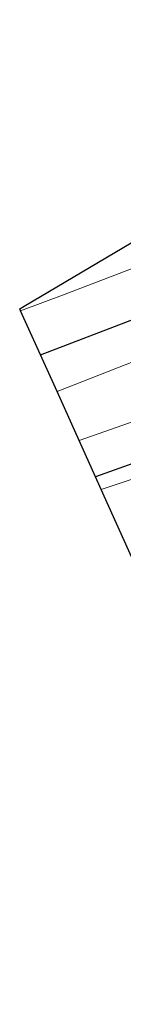
# Model space of a CAD drawing. Units: metres. Extents: x 199995 to 210008, y 499999 to 506253.
# Drawn here: x 200456 to 200463, y 500226 to 500289 of the extents above; entities that cross this region are included whole.
import ezdxf

# ---------------------------------------------------------------- set-up
doc = ezdxf.new("R2010")
doc.units = ezdxf.units.M
doc.layers.add('B-ME-GW-INSTEEKWATERGANG-L-B1', color=10, linetype='Continuous')
doc.layers.add('B-ME-KG-KADASTRAAL-OPNAMEDTMGRENS-L-B1', color=10, linetype='Continuous')
for name, color, linetype, lineweight in [('B-ME-GW-KRUINLIJN-L-B1', 93, 'Continuous', 18), ('B-ME-IE-GRASLAND-GV-B6', 93, 'Continuous', 18), ('B-ME-OG-WATER-GV-B6', 153, 'Continuous', 18), ('B-ME-VH-VERH_SOORT-ONVERHARD-GV-B6', 8, 'Continuous', 18)]:
    doc.layers.add(name, color=color, linetype=linetype, lineweight=lineweight)

msp = doc.modelspace()

# ---------------------------------------------------------------- linework, layer by layer
at = {"layer": 'B-ME-GW-INSTEEKWATERGANG-L-B1'}
msp.add_polyline3d([(200457.574, 500267.415, 1.185), (200463.947, 500269.857, 1.206), (200476.291, 500274.811, 1.377), (200476.779, 500274.623, 1.419), (200476.971, 500274.445, 1.419), (200477.966, 500271.931, 1.403), (200479.278, 500267.479, 1.428), (200479.377, 500266.864, 1.386), (200479.263, 500266.644, 1.361), (200479.116, 500266.448, 1.344), (200478.884, 500266.299, 1.344), (200476.904, 500265.38, 1.344), (200472.673, 500263.853, 1.243), (200461.053, 500259.696, 1.126)], dxfattribs=at)
at = {"layer": 'B-ME-GW-KRUINLIJN-L-B1'}
for points in [[(200461.408, 500258.908, 1.478), (200466.209, 500260.507, 1.527), (200479.705, 500265.253, 2.091), (200480.287, 500265.711, 2.179), (200480.613, 500266.023, 2.179), (200480.785, 500266.34, 2.188), (200480.775, 500266.536, 2.188), (200480.638, 500267.22, 2.175), (200477.91, 500274.835, 1.925), (200476.338, 500278.746, 1.925)], [(200456.32, 500270.198, 1.38), (200459.13, 500271.247, 1.394), (200475.309, 500277.454, 1.471), (200475.665, 500277.098, 1.471), (200476.019, 500276.416, 1.471), (200476.485, 500274.989, 1.344), (200476.291, 500274.811, 1.377)]]:
    msp.add_polyline3d(points, dxfattribs=at)
at = {"layer": 'B-ME-IE-GRASLAND-GV-B6'}
for points in [[(200475.309, 500277.454, 1.471), (200459.13, 500271.247, 1.394), (200456.32, 500270.198, 1.38), (200456.26, 500270.331, 1.416), (200456.543, 500270.498, 1.579), (200477.277, 500282.77, 3.67)], [(200456.32, 500270.198, 1.38), (200459.13, 500271.247, 1.394), (200475.309, 500277.454, 1.471), (200475.665, 500277.098, 1.471), (200476.019, 500276.416, 1.471), (200476.485, 500274.989, 1.344), (200476.291, 500274.811, 1.377), (200463.947, 500269.857, 1.206), (200457.574, 500267.415, 1.185), (200456.32, 500270.198, 1.38)], [(200474.248, 500271.239, -0.061), (200458.621, 500265.093, -0.061)], [(200458.621, 500265.093, -0.061), (200457.574, 500267.415, 1.185), (200463.947, 500269.857, 1.206)], [(200472.673, 500263.853, 1.243), (200461.053, 500259.696, 1.126), (200460.011, 500262.007, -0.061), (200467.509, 500264.643, -0.061)], [(200466.209, 500260.507, 1.527), (200461.408, 500258.908, 1.478), (200461.053, 500259.696, 1.126), (200472.673, 500263.853, 1.243)]]:
    msp.add_polyline3d(points, dxfattribs=at)
at = {"layer": 'B-ME-KG-KADASTRAAL-OPNAMEDTMGRENS-L-B1'}
msp.add_polyline3d([(200509.563, 500226.355, 1.328), (200503.428, 500238.694, 1.517), (200494.408, 500236.992, 1.512), (200487.289, 500235.649, 1.395), (200484.297, 500235.085, 0.349), (200477.941, 500233.885, 0.349), (200473.097, 500232.972, 1.373), (200472.909, 500233.389, 1.577), (200471.249, 500237.073, 1.551), (200468.569, 500243.02, 1.51), (200461.408, 500258.908, 1.478), (200461.053, 500259.696, 1.126), (200460.011, 500262.007, -0.061), (200458.621, 500265.093, -0.061), (200457.574, 500267.415, 1.185), (200456.32, 500270.198, 1.38), (200456.26, 500270.331, 1.416), (200456.543, 500270.498, 1.579), (200477.277, 500282.77, 3.67), (200477.433, 500282.863, 3.656), (200478.588, 500283.546, 3.781), (200480.992, 500284.969, 3.728), (200479.775, 500287.424, 4.945), (200478.34, 500290.319, 6.883)], dxfattribs=at)
at = {"layer": 'B-ME-OG-WATER-GV-B6'}
msp.add_polyline3d([(200458.621, 500265.093, -0.061), (200474.248, 500271.239, -0.061), (200475.165, 500271.286, -0.061), (200475.562, 500271.203, -0.061), (200475.809, 500270.973, -0.061), (200475.941, 500270.749, -0.061), (200476.092, 500270.231, -0.061), (200476.596, 500267.962, -0.061), (200476.295, 500267.687, -0.061), (200473.477, 500266.62, -0.061), (200467.509, 500264.643, -0.061), (200460.011, 500262.007, -0.061), (200458.621, 500265.093, -0.061)], dxfattribs=at)
at = {"layer": 'B-ME-VH-VERH_SOORT-ONVERHARD-GV-B6'}
for points in [[(200528.569, 500292.45, 3.494), (200531.094, 500288.247, 3.405), (200528.446, 500287.67, 3.238), (200519.158, 500282.341, 2.729), (200513.056, 500278.701, 2.53), (200506.789, 500275.556, 2.444), (200497.282, 500270.883, 2.387), (200486.822, 500265.475, 2.273), (200485.962, 500264.76, 2.273), (200486.033, 500257.151, 2.045), (200488.409, 500258.154, 2.026), (200491.694, 500251.895, 1.931), (200492.607, 500249.106, 1.741), (200492.413, 500246.176, 1.779), (200492.225, 500245.651, 1.76), (200491.932, 500245.325, 1.741), (200471.249, 500237.073, 1.551), (200468.569, 500243.02, 1.51), (200461.408, 500258.908, 1.478)], [(200461.408, 500258.908, 1.478), (200466.209, 500260.507, 1.527)]]:
    msp.add_polyline3d(points, dxfattribs=at)

doc.saveas('drawing.dxf')
